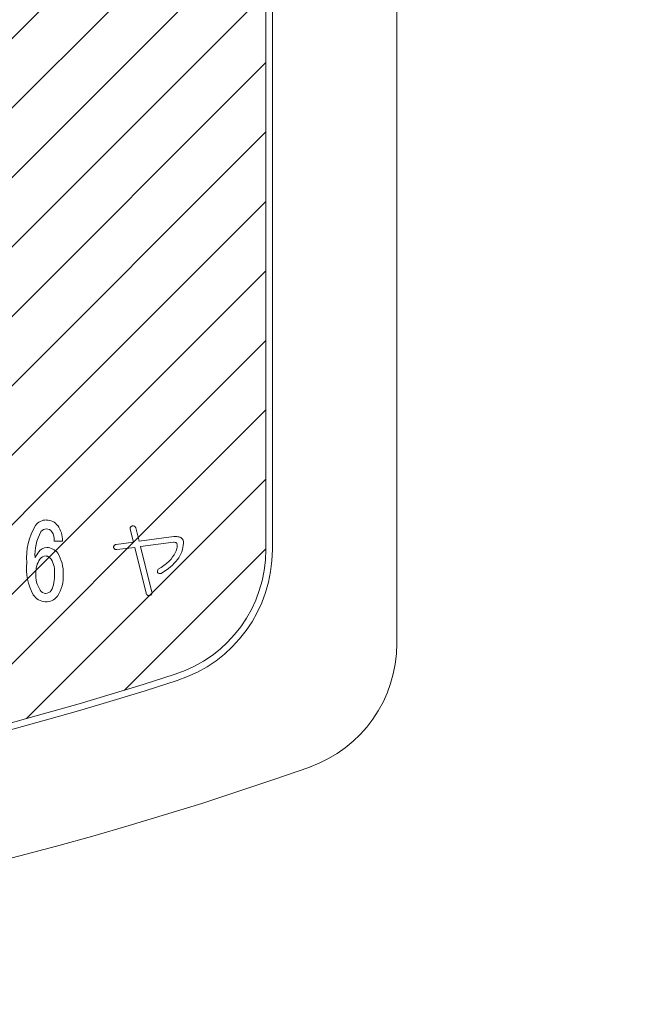
# Model space of a CAD drawing. Units: millimetres. Extents: x 24 to 573, y 23 to 397.
# Drawn here: x 275 to 276, y 112 to 114 of the extents above; entities that cross this region are included whole.
import ezdxf
from ezdxf.enums import TextEntityAlignment as Align

# ---------------------------------------------------------------- set-up
doc = ezdxf.new("R2010")
doc.units = ezdxf.units.MM
doc.linetypes.add('実線', pattern=[0])
doc.layers.add('GR1_01', color=3, linetype='実線', lineweight=50)
doc.styles.add('FX_VECTOR', font='MONOTXT.SHX', dxfattribs={"bigfont": 'BigFont.shx'})
doc.dimstyles.new('FXDIMINFO', dxfattribs={"dimtxt": 5, "dimasz": 2.5, "dimexe": 2, "dimexo": 0, "dimgap": 2, "dimtad": 1, "dimdec": 0, "dimdsep": 46, "dimtxsty": 'FX_VECTOR', "dimblk1": 'FXTIP_ARROW_S', "dimblk2": 'FXTIP_ARROW_E', "dimsah": 1, "dimcen": 2.5, "dimdle": 7, "dimclrd": 254, "dimclre": 254, "dimclrt": 132, "dimadec": 0, "dimazin": 2, "dimtfac": 1, "dimtmove": 0, "dimatfit": 3, "dimldrblk": 'FXTIP_ARROW_S', "dimfxl": 1, "dimtolj": 1, "dimarcsym": 0})

# ---------------------------------------------------------------- blocks, each defined once
blk = doc.blocks.new('FXTIP_ARROW_S')
at = {"color": 0, "linetype": 'Continuous', "lineweight": -2}
for q in [(-0.96593, 0.25882), (-1, 0), (-0.96593, -0.25882)]:
    blk.add_line((0, 0), q, dxfattribs=at)
blk = doc.blocks.new('FXTIP_ARROW_E')
at = {"color": 0, "linetype": 'Continuous', "lineweight": -2}
for q in [(-0.96593, 0.25882), (-1, 0), (-0.96593, -0.25882)]:
    blk.add_line((0, 0), q, dxfattribs=at)
blk = doc.blocks.new('*D251')
at = {"color": 0, "linetype": 'ByBlock', "lineweight": -2}
for p, q in [((269.4096, 170.2815), (335.3971, 170.2815)), ((333.3971, 32.1565), (333.3971, 170.2815)), ((285.1659, 32.1565), (335.3971, 32.1565))]:
    blk.add_line(p, q, dxfattribs=at)
at = {"color": 0, "linetype": 'ByBlock', "lineweight": -2, "xscale": 2.5, "yscale": 2.5}
for name, p, rotation in [('FXTIP_ARROW_E', (333.3971, 170.2815), 90), ('FXTIP_ARROW_S', (333.3971, 32.1565), 270)]:
    blk.add_blockref(name, p, dxfattribs=dict(at, rotation=rotation))
at = {"color": 0, "linetype": 'ByBlock', "lineweight": -2, "style": 'FX_VECTOR'}
for s, width, p, p2 in [('）', 0.84, (331.3972, 107.219), (331.3972, 110.219)), ('２２１０', 0.730435, (331.3972, 95.219), (331.3972, 107.219)), ('（', 0.84, (331.3972, 92.219), (331.3972, 95.219))]:
    blk.add_text(s, height=5, rotation=90, dxfattribs=dict(at, width=width)).set_placement(p, p2, align=Align.FIT)
blk = doc.blocks.new('BLKF378')
at = {"color": 0, "linetype": 'ByBlock', "lineweight": -2}
for p, q in [((274.7349, 113.0638), (274.735, 113.0648)), ((274.735, 113.0628), (274.7349, 113.0638)), ((274.735, 113.0648), (274.7353, 113.0656)), ((274.7415, 113.0378), (274.735, 113.0628)), ((274.7353, 113.0656), (274.7357, 113.0664)), ((274.7357, 113.0664), (274.7363, 113.0671)), ((274.7363, 113.0671), (274.7371, 113.0677)), ((274.7371, 113.0677), (274.738, 113.0683)), ((274.738, 113.0683), (274.7391, 113.0688)), ((274.7391, 113.0688), (274.7404, 113.0688)), ((274.7404, 113.0688), (274.7416, 113.0688)), ((274.7416, 113.0688), (274.7426, 113.0685)), ((274.7426, 113.0685), (274.7435, 113.0682)), ((274.7435, 113.0682), (274.7442, 113.0676)), ((274.7442, 113.0676), (274.7448, 113.067)), ((274.7448, 113.067), (274.7453, 113.0662)), ((274.7453, 113.0662), (274.7457, 113.0652)), ((274.7457, 113.0652), (274.7522, 113.0396)), ((274.7522, 113.0396), (274.8182, 113.0485)), ((274.8182, 113.0485), (274.8224, 113.0485)), ((274.8224, 113.0485), (274.8243, 113.0485)), ((274.8243, 113.0485), (274.826, 113.0483)), ((274.826, 113.0483), (274.8276, 113.048)), ((274.8276, 113.048), (274.8291, 113.0477)), ((274.8291, 113.0477), (274.8304, 113.0472)), ((274.8304, 113.0472), (274.8317, 113.0465)), ((274.8317, 113.0465), (274.8328, 113.0458)), ((274.8328, 113.0458), (274.8337, 113.045)), ((274.8337, 113.045), (274.835, 113.0435)), ((274.835, 113.0435), (274.8359, 113.0416)), ((274.8359, 113.0416), (274.8365, 113.0391)), ((274.8365, 113.0391), (274.8367, 113.0361)), ((274.7035, 113.0289), (274.7038, 113.0299)), ((274.7035, 113.0277), (274.7035, 113.0289)), ((274.7038, 113.0268), (274.7035, 113.0277)), ((274.7038, 113.0299), (274.7041, 113.0308)), ((274.7043, 113.0259), (274.7038, 113.0268)), ((274.7041, 113.0308), (274.7046, 113.0316)), ((274.7048, 113.0252), (274.7043, 113.0259)), ((274.7046, 113.0316), (274.7053, 113.0323)), ((274.7055, 113.0246), (274.7048, 113.0252)), ((274.7053, 113.0323), (274.7061, 113.0329)), ((274.7063, 113.0242), (274.7055, 113.0246)), ((274.7061, 113.0329), (274.7071, 113.0333)), ((274.7072, 113.0238), (274.7063, 113.0242)), ((274.7071, 113.0333), (274.7082, 113.0337)), ((274.7083, 113.0236), (274.7072, 113.0238)), ((274.7082, 113.0337), (274.7415, 113.0378)), ((274.7094, 113.0236), (274.7083, 113.0236)), ((274.7439, 113.0277), (274.7094, 113.0236)), ((274.7653, 112.9403), (274.7439, 113.0277)), ((274.8176, 113.0378), (274.7546, 113.0295)), ((274.7546, 113.0295), (274.7766, 112.9427)), ((274.8193, 113.0378), (274.8176, 113.0378)), ((274.8208, 113.0375), (274.8193, 113.0378)), ((274.822, 113.0371), (274.8208, 113.0375)), ((274.8209, 113.0176), (274.8226, 113.0214)), ((274.823, 113.0365), (274.822, 113.0371)), ((274.8226, 113.0214), (274.8238, 113.0252)), ((274.8238, 113.0357), (274.823, 113.0365)), ((274.8243, 113.0348), (274.8238, 113.0357)), ((274.8238, 113.0252), (274.8245, 113.0289)), ((274.8247, 113.0337), (274.8243, 113.0348)), ((274.8245, 113.0289), (274.8248, 113.0325)), ((274.8248, 113.0325), (274.8247, 113.0337)), ((274.8333, 113.0197), (274.8317, 113.0159)), ((274.8346, 113.0237), (274.8333, 113.0197)), ((274.8356, 113.0277), (274.8346, 113.0237)), ((274.8363, 113.0318), (274.8356, 113.0277)), ((274.8367, 113.0361), (274.8363, 113.0318)), ((274.8045, 112.9972), (274.8093, 113.0016)), ((274.8093, 113.0016), (274.813, 113.0057)), ((274.813, 113.0057), (274.8161, 113.0097)), ((274.8161, 113.0097), (274.8187, 113.0137)), ((274.8187, 113.0137), (274.8209, 113.0176)), ((274.8223, 113.0011), (274.8191, 112.9976)), ((274.8251, 113.0047), (274.8223, 113.0011)), ((274.8276, 113.0083), (274.8251, 113.0047)), ((274.8298, 113.012), (274.8276, 113.0083)), ((274.8317, 113.0159), (274.8298, 113.012)), ((274.7869, 112.9819), (274.787, 112.9834)), ((274.787, 112.9834), (274.7875, 112.9848)), ((274.7875, 112.9848), (274.7885, 112.9861)), ((274.7885, 112.9861), (274.794, 112.9895)), ((274.794, 112.9895), (274.7994, 112.9932)), ((274.8035, 112.9845), (274.7988, 112.9814)), ((274.7994, 112.9932), (274.8045, 112.9972)), ((274.8079, 112.9876), (274.8035, 112.9845)), ((274.8119, 112.9909), (274.8079, 112.9876)), ((274.8157, 112.9942), (274.8119, 112.9909)), ((274.8191, 112.9976), (274.8157, 112.9942)), ((274.7873, 112.9801), (274.7869, 112.9819)), ((274.7886, 112.9789), (274.7873, 112.9801)), ((274.7901, 112.9782), (274.7886, 112.9789)), ((274.7919, 112.978), (274.7901, 112.9782)), ((274.7939, 112.9784), (274.7919, 112.978)), ((274.7988, 112.9814), (274.7939, 112.9784)), ((274.7658, 112.9391), (274.7653, 112.9403)), ((274.7664, 112.938), (274.7658, 112.9391)), ((274.7672, 112.9372), (274.7664, 112.938)), ((274.768, 112.9366), (274.7672, 112.9372)), ((274.7689, 112.9362), (274.768, 112.9366)), ((274.77, 112.936), (274.7689, 112.9362)), ((274.7712, 112.9359), (274.77, 112.936)), ((274.7724, 112.9361), (274.7712, 112.9359)), ((274.7735, 112.9365), (274.7724, 112.9361)), ((274.7745, 112.937), (274.7735, 112.9365)), ((274.7753, 112.9376), (274.7745, 112.937)), ((274.7759, 112.9384), (274.7753, 112.9376)), ((274.7763, 112.9392), (274.7759, 112.9384)), ((274.7766, 112.9403), (274.7763, 112.9392)), ((274.7766, 112.9427), (274.7767, 112.9414)), ((274.7767, 112.9414), (274.7766, 112.9403))]:
    blk.add_line(p, q, dxfattribs=at)
blk = doc.blocks.new('BLKF648')
at = {"color": 0, "linetype": 'ByBlock', "lineweight": -2}
for p, q in [((272.8222, 114.6983), (273.079, 114.9552)), ((272.8222, 114.8309), (272.9464, 114.9552)), ((272.9304, 114.674), (273.2116, 114.9552)), ((273.0629, 114.674), (273.3442, 114.9552)), ((273.1955, 114.674), (273.4768, 114.9552)), ((273.3281, 114.674), (273.6094, 114.9552)), ((273.4607, 114.674), (273.7419, 114.9552)), ((273.5933, 114.674), (273.8745, 114.9552)), ((273.7259, 114.674), (274.0071, 114.9552)), ((273.8584, 114.674), (274.1397, 114.9552)), ((273.991, 114.674), (274.2723, 114.9552)), ((274.3736, 114.924), (274.4049, 114.9552)), ((274.4159, 114.4359), (274.9352, 114.9552)), ((274.4159, 114.5685), (274.8026, 114.9552)), ((274.4829, 114.7681), (274.67, 114.9552)), ((274.4949, 114.9127), (274.5374, 114.9552)), ((274.3136, 114.864), (274.3509, 114.9013)), ((274.4159, 114.3034), (274.994, 114.8815)), ((274.4494, 114.8672), (274.4784, 114.8961)), ((274.3989, 114.8167), (274.4267, 114.8445)), ((274.1236, 114.674), (274.2909, 114.8413)), ((274.2562, 114.674), (274.3822, 114.8)), ((274.3817, 114.6669), (274.4663, 114.7515)), ((274.4159, 114.1708), (274.994, 114.7489)), ((274.4159, 114.0382), (274.994, 114.6163)), ((274.4159, 113.9056), (274.994, 114.4837)), ((274.4159, 113.773), (274.994, 114.3512)), ((274.4159, 113.6404), (274.994, 114.2186)), ((274.4159, 113.5079), (274.994, 114.086)), ((274.4159, 113.3753), (274.994, 113.9534)), ((274.4159, 113.2427), (274.994, 113.8208)), ((274.4485, 113.1427), (274.994, 113.6882)), ((274.5811, 113.1427), (274.994, 113.5557)), ((274.7137, 113.1427), (274.994, 113.4231)), ((274.8463, 113.1427), (274.994, 113.2905)), ((274.9788, 113.1427), (274.994, 113.1579))]:
    blk.add_line(p, q, dxfattribs=at)
blk = doc.blocks.new('BLKF649')
at = {"color": 0, "linetype": 'ByBlock', "lineweight": -2}
for p, q in [((272.8222, 113.1074), (272.8575, 113.1427)), ((272.9103, 113.063), (272.9901, 113.1427)), ((272.9931, 113.0132), (273.1227, 113.1427)), ((273.0754, 112.8302), (273.3878, 113.1427)), ((273.1175, 113.005), (273.2553, 113.1427)), ((273.2079, 112.8302), (273.5204, 113.1427)), ((273.3405, 112.8302), (273.653, 113.1427)), ((273.4472, 112.6717), (273.9182, 113.1427)), ((273.4472, 112.8043), (273.7856, 113.1427)), ((273.7914, 112.8833), (274.0508, 113.1427)), ((273.8609, 112.5551), (274.4485, 113.1427)), ((273.8846, 112.844), (274.1833, 113.1427)), ((273.9221, 112.7489), (274.3159, 113.1427)), ((274.021, 112.5827), (274.5811, 113.1427)), ((274.187, 112.6161), (274.7137, 113.1427)), ((274.359, 112.6555), (274.8463, 113.1427)), ((274.5373, 112.7012), (274.9788, 113.1427)), ((272.8847, 113.0373), (272.8896, 113.0422)), ((274.7243, 112.7556), (274.994, 113.0253)), ((272.8222, 112.9748), (272.8534, 113.006)), ((272.9538, 112.9738), (272.9619, 112.9819)), ((272.8222, 112.8422), (272.9324, 112.9524)), ((272.9428, 112.8302), (273.0404, 112.9279)), ((273.1318, 112.7541), (273.1811, 112.8034)), ((272.9444, 112.6992), (272.9839, 112.7388)), ((273.3426, 112.6998), (273.39, 112.7472)), ((273.4058, 112.4977), (273.6597, 112.7516)), ((273.2381, 112.7278), (273.2477, 112.7374)), ((272.8487, 112.471), (273.0695, 112.6918)), ((272.8222, 112.577), (272.9082, 112.6631)), ((272.9832, 112.4729), (273.1811, 112.6708)), ((273.121, 112.4781), (273.306, 112.6631)), ((273.2613, 112.4859), (273.4386, 112.6631)), ((273.5534, 112.5127), (273.699, 112.6584)), ((273.7046, 112.5314), (273.7941, 112.6209))]:
    blk.add_line(p, q, dxfattribs=at)
blk = doc.blocks.new('BLKF298')
at = {"color": 0, "linetype": 'ByBlock', "lineweight": -2}
for p, q in [((275.244, 112.8444), (275.244, 115.5646)), ((274.994, 115.3146), (274.994, 113.0237)), ((274.994, 115.3146), (274.994, 113.0237)), ((275.0065, 113.0237), (275.0065, 115.3146)), ((274.6057, 113.0401), (274.5897, 113.0401)), ((274.5373, 112.7012), (274.5399, 112.7037))]:
    blk.add_line(p, q, dxfattribs=at)
for centre, radius, start, end in [((274.575, 113.0549), 0.0254, 89.7419, 144.6904), ((274.5755, 113.054), 0.0262, 36.2667, 90.8146), ((274.6546, 113.0086), 0.1174, 148.7292, 184.682), ((274.6393, 113.0151), 0.086, 150.145, 184.7974), ((274.5751, 113.0506), 0.0127, 89.797, 144.6352), ((274.5752, 113.0507), 0.0126, 34.9913, 90.5765), ((274.5628, 113.0432), 0.0271, 353.34, 32.928), ((274.5585, 113.0417), 0.0472, 357.9751, 36.0947), ((274.5759, 113.0089), 0.0187, 90.2213, 145.2651), ((274.5758, 113.0019), 0.0257, 35.6282, 89.9396), ((274.744, 113.0237), 0.25, 287.9086, 0), ((274.744, 113.0237), 0.25, 287.9086, 0), ((274.744, 113.0237), 0.2625, 287.9086, 0), ((274.607, 112.9838), 0.0586, 142.4793, 155.7373), ((274.5988, 112.9805), 0.0438, 145.5567, 182.6086), ((274.5746, 112.9969), 0.0146, 90.6966, 145.098), ((274.5735, 112.9994), 0.0121, 28.7055, 85.824), ((274.5453, 112.9818), 0.0454, 353.5298, 31.1484), ((274.5389, 112.9804), 0.0683, 356.8425, 32.2265), ((274.6444, 112.9886), 0.1073, 174.4304, 208.5086), ((274.6038, 112.974), 0.049, 174.7309, 214.338), ((274.5352, 112.9715), 0.0554, 331.9757, 5.4044), ((274.54, 112.972), 0.0673, 326.3407, 3.9989), ((274.5746, 112.9534), 0.0133, 211.9499, 266.1226), ((274.5737, 112.953), 0.0129, 270.268, 324.1643), ((274.5753, 112.9542), 0.0303, 213.6914, 265.7032), ((274.5741, 112.9516), 0.0277, 267.8635, 322.2517), ((274.994, 112.8444), 0.25, 289.5199, 0), ((272.8222, 118.9708), 6.5, 252.09137, 287.90863), ((272.8222, 118.9708), 6.5, 252.09137, 287.90863), ((272.8222, 118.9708), 6.5125, 252.09137, 287.90863), ((272.8222, 118.9708), 6.75, 250.48008, 289.51992)]:
    blk.add_arc(centre, radius, start, end, dxfattribs=at)
for name in ['BLKF648', 'BLKF649', 'BLKF378']:
    blk.add_blockref(name, (0, 0), dxfattribs=at)
blk = doc.blocks.new('BLKF297')
at = {"color": 0, "linetype": 'ByBlock', "lineweight": -2}
blk.add_blockref('BLKF298', (0, 0), dxfattribs=at)
blk = doc.blocks.new('BLKF295')
at = {"color": 0, "linetype": 'ByBlock', "lineweight": -2}
blk.add_blockref('BLKF297', (0, 0), dxfattribs=at)

msp = doc.modelspace()

# ---------------------------------------------------------------- block references
at = {"layer": 'GR1_01', "color": 254, "lineweight": 13}
msp.add_blockref('BLKF295', (0, 0), dxfattribs=at)

# ---------------------------------------------------------------- dimensions: what is measured, and where the dimension line sits
dim = msp.add_linear_dim(base=(333.3971, 170.2815), p1=(285.1659, 32.1565), p2=(269.4096, 170.2815), angle=270, dimstyle='FXDIMINFO', override={"dimblk1": 'FXTIP_ARROW_S', "dimblk2": 'FXTIP_ARROW_E', "dimsah": 1}, dxfattribs=at)
dim.commit()
dim.dimension.update_dxf_attribs({"geometry": '*D251', "text_midpoint": (331.3972, 101.219)})

doc.saveas('drawing.dxf')
